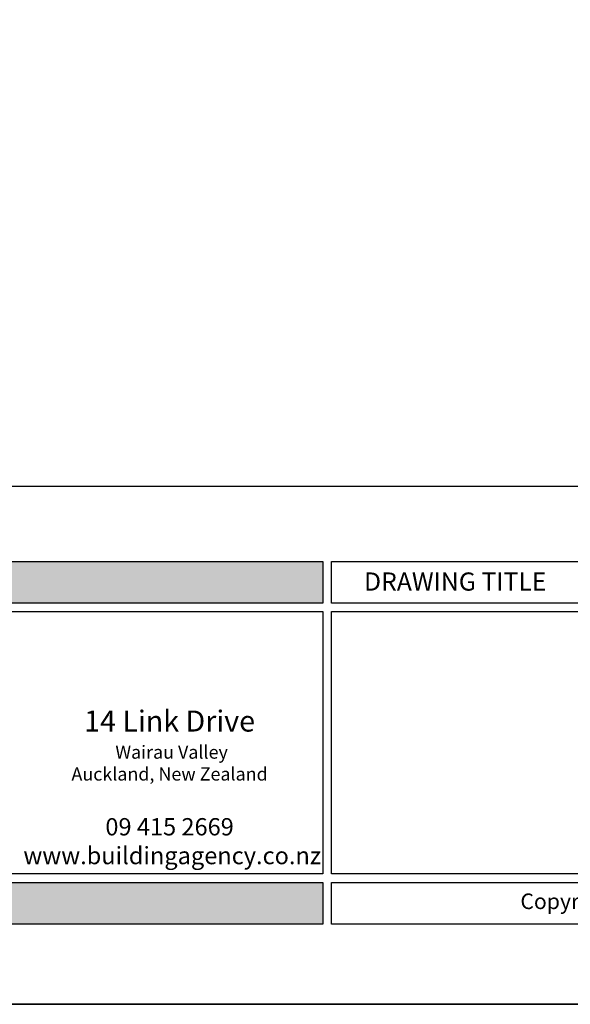
# Model space of a CAD drawing. Units: millimetres. Extents: x 602561 to 606554, y 79393 to 88086.
# Drawn here: x 602875 to 602940, y 82004 to 82120 of the extents above; entities that cross this region are included whole.
import ezdxf

# ---------------------------------------------------------------- set-up
doc = ezdxf.new("R2010")
doc.units = ezdxf.units.MM
doc.layers.get('Defpoints').update_dxf_attribs({"color": 6})
doc.layers.add('0-txt', color=7, linetype='Continuous')
doc.layers.add('_DWG - Sheet', color=7, linetype='Continuous')
doc.layers.add('_Building Agency Blue', color=7, linetype='Continuous', true_color=0x005d96)
doc.styles.add('ARIAL', font='arial.ttf', dxfattribs={"height": 2})
doc.styles.add('SANSSERIFBOLD', font='SASB____.SHX', dxfattribs={"height": 6})
doc.styles.add('SPS_Txt', font='ARIALN.TTF', dxfattribs={"height": 1.6})

# ---------------------------------------------------------------- blocks, each defined once
blk = doc.blocks.new('_01-Building Agency Logo - Layouts')
at = {"layer": '_Building Agency Blue'}
blk.add_lwpolyline([(1, 21.451), (63.034, 21.451), (63.034, 1.451), (1, 1.451)], close=True, dxfattribs=at)
at = {"layer": '_Building Agency Blue', "insert": (51.363, 8.044), "char_height": 1.31724, "width": 35.98671, "attachment_point": 5, "style": 'SPS_Txt'}
blk.add_mtext('\\A1;{\\H1.21466x;14 Link Drive\\P\\H0.625x; Wairau Valley \\PAuckland, New Zealand}\\P\\P09 415 2669\\P www.buildingagency.co.nz', dxfattribs=at)
blk = doc.blocks.new('A$C321E7526')
at = {"layer": '_Building Agency Blue'}
h = blk.add_hatch(color=256, dxfattribs=at)
h.dxf.hatch_style = 1
h.paths.add_polyline_path([(134.84, 84.522), (182.653, 84.522), (182.653, 82.078), (134.84, 82.078)])
h = blk.add_hatch(color=256, dxfattribs=at)
h.dxf.hatch_style = 1
h.paths.add_polyline_path([(134.84, 65.67), (182.653, 65.67), (182.653, 63.226), (134.84, 63.226)])
for points in [[(134.84, 84.522), (182.653, 84.522), (182.653, 82.078), (134.84, 82.078)], [(183.153, 84.522), (274.827, 84.522), (274.827, 82.078), (183.153, 82.078)], [(183.153, 81.578), (274.827, 81.578), (274.827, 66.17), (183.153, 66.17)], [(134.84, 65.67), (182.653, 65.67), (182.653, 63.226), (134.84, 63.226)], [(183.153, 65.67), (330.014, 65.67), (330.014, 63.218), (183.153, 63.218)]]:
    blk.add_lwpolyline(points, close=True, dxfattribs=at)
at = {"xscale": 0.7707668914890071, "yscale": 0.7707668914890071, "zscale": 0.7707668914890071}
blk.add_blockref('_01-Building Agency Logo - Layouts', (134.069, 65.052), dxfattribs=at)
at = {"linetype": 'Continuous', "style": 'SANSSERIFBOLD'}
blk.add_text('DRAWING TITLE', height=1.06642, dxfattribs=at).set_placement((185.071, 82.81))
at = {"layer": '_DWG - Sheet', "insert": (256.584, 64.444), "char_height": 0.913376, "width": 146.8609, "attachment_point": 5, "style": 'ARIAL'}
blk.add_mtext('Copyright © of this drawing shall remain the property of The Building Agency. No part of this document may be reproduced or transmitted by any means without the prior permission in writing of The Building Agency.', dxfattribs=at)

msp = doc.modelspace()

# ---------------------------------------------------------------- linework, layer by layer
at = {"layer": 'Defpoints', "linetype": 'Continuous', "ltscale": 304.799988}
msp.add_line((602810.64, 82004.17), (603210.46, 82004.17), dxfattribs=at)
at = {"layer": 'Defpoints'}
for points in [[(603210.46, 82004.17), (602810.64, 82004.17), (602810.64, 82577.84), (603210.46, 82577.84)], [(602817.73, 82548.73), (603203.38, 82548.73), (603203.38, 82064.99), (602817.73, 82064.99)]]:
    msp.add_lwpolyline(points, close=True, dxfattribs=at)

# ---------------------------------------------------------------- block references
at = {"layer": '0-txt', "xscale": 2, "yscale": 2, "zscale": 2}
msp.add_blockref('A$C321E7526', (602545.56, 81887.15), dxfattribs=at)

doc.saveas('drawing.dxf')
